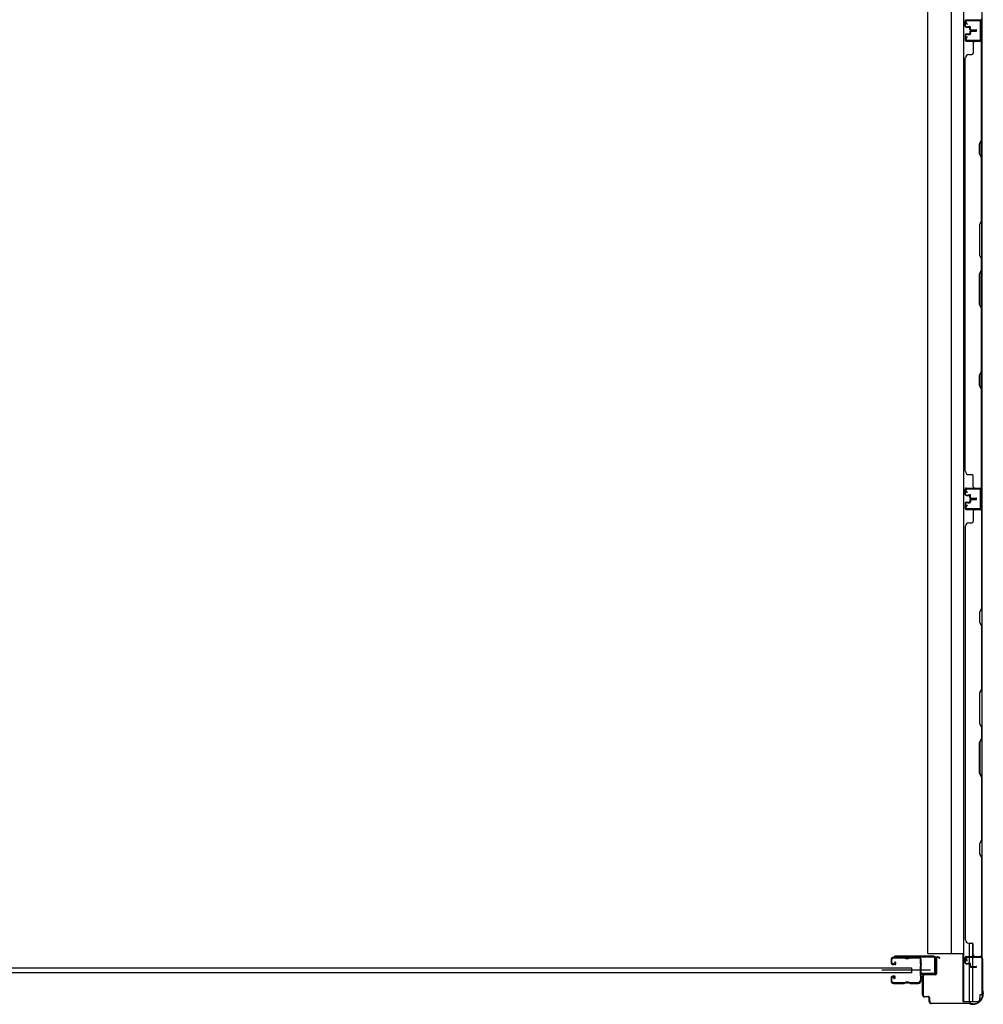
# Model space of a CAD drawing. Extents: x 543 to 20478, y 217 to 14052.
# Drawn here: x 8141 to 9583, y 6191 to 7665 of the extents above; entities that cross this region are included whole.
import ezdxf

# ---------------------------------------------------------------- set-up
doc = ezdxf.new("R2010")
doc.units = 0
doc.header["$LTSCALE"] = 50
doc.header["$MEASUREMENT"] = 0
for name, color, linetype in [('サイドレ-ル', 3, 'CONTINUOUS'), ('サイドレール取付板', 6, 'CONTINUOUS'), ('スラット', 3, 'CONTINUOUS'), ('下枠側', 2, 'CONTINUOUS'), ('壁パネル', 2, 'CONTINUOUS'), ('柱前', 3, 'CONTINUOUS'), ('間柱', 3, 'CONTINUOUS')]:
    doc.layers.add(name, color=color, linetype=linetype)

msp = doc.modelspace()

# ---------------------------------------------------------------- linework, layer by layer
at = {"layer": 'サイドレ-ル'}
for p, q in [((9444.6, 6258.1), (9444.6, 6253.6)), ((9444.6, 6258.1), (9444.6, 6253.6)), ((9445.6, 6253.6), (9445.6, 6258.1)), ((9445.6, 6253.6), (9445.6, 6258.1)), ((9448.8, 6251.6), (9447.6, 6251.6)), ((9448.8, 6251.6), (9447.6, 6251.6)), ((9447.6, 6250.6), (9448.8, 6250.6)), ((9447.6, 6250.6), (9448.8, 6250.6)), ((9464.1, 6261.6), (9448.1, 6261.6)), ((9464.1, 6261.6), (9448.1, 6261.6)), ((9448.1, 6260.6), (9464.1, 6260.6)), ((9448.1, 6260.6), (9464.1, 6260.6)), ((9448.8, 6251.6), (9450, 6251.6)), ((9448.8, 6251.6), (9450, 6251.6)), ((9450, 6250.6), (9448.8, 6250.6)), ((9450, 6250.6), (9448.8, 6250.6)), ((9449.6, 6254.1), (9450.2, 6254.9)), ((9449.6, 6254.1), (9450.2, 6254.9)), ((9450.5, 6253.4), (9449.6, 6254.1)), ((9450.5, 6253.4), (9449.6, 6254.1)), ((9450.2, 6254.9), (9451.1, 6254.3)), ((9450.2, 6254.9), (9451.1, 6254.3)), ((9469.4, 6260.6), (9467.7, 6260.6)), ((9469.4, 6260.6), (9467.7, 6260.6)), ((9467.7, 6259.6), (9469.4, 6259.6)), ((9467.7, 6259.6), (9469.4, 6259.6)), ((9473.1, 6260.6), (9486.3, 6260.6)), ((9444.6, 6230.6), (9444.6, 6226.1)), ((9444.6, 6230.6), (9444.6, 6226.1)), ((9445.6, 6226.1), (9445.6, 6230.6)), ((9445.6, 6226.1), (9445.6, 6230.6)), ((9448.8, 6233.6), (9447.6, 6233.6)), ((9448.8, 6233.6), (9447.6, 6233.6)), ((9447.6, 6232.6), (9448.8, 6232.6)), ((9447.6, 6232.6), (9448.8, 6232.6)), ((9464.1, 6223.6), (9448.1, 6223.6)), ((9464.1, 6223.6), (9448.1, 6223.6)), ((9448.1, 6222.6), (9464.1, 6222.6)), ((9448.1, 6222.6), (9464.1, 6222.6)), ((9449.3, 6230.8), (9448.4, 6230.2)), ((9449.3, 6230.8), (9448.4, 6230.2)), ((9448.4, 6230.2), (9449, 6229.4)), ((9448.4, 6230.2), (9449, 6229.4)), ((9449, 6229.4), (9449.9, 6230)), ((9449, 6229.4), (9449.9, 6230)), ((9469.4, 6224.6), (9467.7, 6224.6)), ((9469.4, 6224.6), (9467.7, 6224.6)), ((9467.7, 6223.6), (9469.4, 6223.6)), ((9467.7, 6223.6), (9469.4, 6223.6)), ((9485.6, 6223.6), (9473.1, 6223.6)), ((9485.6, 6223.6), (9473.1, 6223.6)), ((9473.1, 6222.6), (9485.6, 6222.6)), ((9473.1, 6222.6), (9485.6, 6222.6)), ((9488.1, 6226.1), (9488, 6226))]:
    msp.add_line(p, q, dxfattribs=at)
at = {"layer": 'サイドレ-ル', "color": 6}
msp.add_line((9503.7, 6242.1), (9430.9, 6242.1), dxfattribs=at)
at = {"layer": 'サイドレ-ル'}
for centre, radius, start, end in [((9448.1, 6258.1), 3.5, 90, 180), ((9448.1, 6258.1), 3.5, 90, 180), ((9447.6, 6253.6), 3, 180, 270), ((9447.6, 6253.6), 3, 180, 270), ((9448.1, 6258.1), 2.5, 90, 180), ((9448.1, 6258.1), 2.5, 90, 180), ((9447.6, 6253.6), 2, 180, 270), ((9447.6, 6253.6), 2, 180, 270), ((9450, 6252.6), 2, 270, 55), ((9450, 6252.6), 2, 270, 55), ((9450, 6252.6), 1, 270, 55), ((9450, 6252.6), 1, 270, 55), ((9464.1, 6257.6), 4, 58.9973, 90), ((9464.1, 6257.6), 4, 58.9973, 90), ((9464.1, 6257.6), 3, 58.9973, 90), ((9464.1, 6257.6), 3, 58.9973, 90), ((9467.7, 6263.6), 4, 238.9973, 270), ((9467.7, 6263.6), 4, 238.9973, 270), ((9467.7, 6263.6), 3, 238.9973, 270), ((9467.7, 6263.6), 3, 238.9973, 270), ((9469.4, 6263.6), 3, 270, 301.0027), ((9469.4, 6263.6), 3, 270, 301.0027), ((9469.4, 6263.6), 4, 270, 301.0027), ((9469.4, 6263.6), 4, 270, 301.0027), ((9473.1, 6257.6), 4, 90, 121.0027), ((9473.1, 6257.6), 4, 90, 121.0027), ((9473.1, 6257.6), 3, 90, 121.0027), ((9473.1, 6257.6), 3, 90, 121.0027), ((9486.3, 6258.1), 3.5, 334.361, 90), ((9486.3, 6258.1), 2.5, 334.361, 90), ((9492.2, 6255.3), 4, 154.361, 179.7604), ((9492.2, 6255.3), 4, 179.7604, 203.5565), ((9698.2, 6242.1), 210, 177.5261, 182.9276), ((9492.3, 6251), 4, 161.5619, 177.5261), ((9486.7, 6252.9), 2, 341.5619, 23.5565), ((9492.2, 6255.3), 3, 154.361, 179.7604), ((9492.2, 6255.3), 3, 179.7604, 203.5565), ((9660.8, 6241.1), 171.6, 176.3695, 183.2216), ((9486.7, 6252.9), 3, 341.5619, 23.5565), ((9447.6, 6230.6), 3, 90, 180), ((9447.6, 6230.6), 3, 90, 180), ((9448.1, 6226.1), 3.5, 180, 270), ((9448.1, 6226.1), 3.5, 180, 270), ((9447.6, 6230.6), 2, 90, 180), ((9447.6, 6230.6), 2, 90, 180), ((9448.1, 6226.1), 2.5, 180, 270), ((9448.1, 6226.1), 2.5, 180, 270), ((9448.8, 6231.6), 2, 305, 90), ((9448.8, 6231.6), 2, 305, 90), ((9448.8, 6231.6), 1, 305, 90), ((9448.8, 6231.6), 1, 305, 90), ((9464.1, 6226.6), 3, 270, 301.0027), ((9464.1, 6226.6), 3, 270, 301.0027), ((9464.1, 6226.6), 4, 270, 301.0027), ((9464.1, 6226.6), 4, 270, 301.0027), ((9467.7, 6220.6), 4, 90, 121.0027), ((9467.7, 6220.6), 4, 90, 121.0027), ((9467.7, 6220.6), 3, 90, 121.0027), ((9467.7, 6220.6), 3, 90, 121.0027), ((9469.4, 6220.6), 4, 58.9973, 90), ((9469.4, 6220.6), 4, 58.9973, 90), ((9469.4, 6220.6), 3, 58.9973, 90), ((9469.4, 6220.6), 3, 58.9973, 90), ((9473.1, 6226.6), 4, 238.9973, 270), ((9473.1, 6226.6), 4, 238.9973, 270), ((9473.1, 6226.6), 3, 238.9973, 270), ((9473.1, 6226.6), 3, 238.9973, 270), ((9485.6, 6226.1), 2.5, 270, 356.7242), ((9485.6, 6226.1), 3.5, 270, 356.7242), ((9492.5, 6225.4), 4.5, 146.8839, 171.1562), ((9492.4, 6231.6), 4, 182.9276, 206.516), ((9487.1, 6228.9), 2, 327.1821, 26.516), ((9492.5, 6225.4), 3.5, 146.8839, 171.1562), ((9492.4, 6231.6), 3, 182.9276, 206.516), ((9487.1, 6228.9), 3, 327.1821, 26.516)]:
    msp.add_arc(centre, radius, start, end, dxfattribs=at)
at = {"layer": 'サイドレール取付板', "color": 6}
for p, q in [((9508.6, 6263.2), (9449.6, 6263.2)), ((9449.6, 6263.2), (9449.6, 6261.6)), ((9508.5, 6261.6), (9449.6, 6261.6)), ((9509.9, 6239.2), (9509.9, 6260.2)), ((9511.6, 6239.2), (9511.6, 6260.2)), ((9490.1, 6236.2), (9490.1, 6237.8)), ((9490.1, 6237.8), (9508.5, 6237.8)), ((9490.1, 6236.2), (9508.6, 6236.2))]:
    msp.add_line(p, q, dxfattribs=at)
at = {"layer": 'サイドレール取付板'}
msp.add_line((9486.3, 6261.6), (9473.1, 6261.6), dxfattribs=at)
at = {"layer": 'サイドレール取付板', "color": 6}
for centre, radius, start, end in [((9508.5, 6260.2), 1.4, 0, 90), ((9508.6, 6260.2), 3, 0, 90), ((9508.5, 6239.2), 1.4, 270, 0), ((9508.6, 6239.2), 3, 270, 0)]:
    msp.add_arc(centre, radius, start, end, dxfattribs=at)
at = {"layer": 'スラット'}
for p, q in [((6774, 6245.6), (9475, 6245.6)), ((9475, 6238.6), (6774, 6238.6)), ((9475, 6245.6), (9475, 6238.6))]:
    msp.add_line(p, q, dxfattribs=at)
at = {"layer": '下枠側'}
for p, q in [((9552.9, 8401.8), (9552.9, 6195.2)), ((9580.6, 8391.8), (9580.6, 6205.2)), ((9499.4, 6267.2), (9499.4, 8329.8)), ((9534.2, 8329.8), (9534.4, 6267.2)), ((9579.6, 6964), (9579.6, 6932)), ((9580.6, 6964), (9580.6, 6932)), ((9561.4, 6282.9), (9561.4, 6263.2)), ((9566.4, 6282.6), (9566.4, 6263.2)), ((9499.4, 6267.2), (9552.9, 6267.2)), ((9551.9, 6267.2), (9551.9, 6195.2)), ((9561.4, 6260.7), (9561.4, 6252.9)), ((9561.4, 6251.9), (9561.4, 6195.2)), ((9566.4, 6260.7), (9566.4, 6247.9)), ((9580.6, 6261.5), (9580.6, 6262)), ((9566.4, 6246.9), (9566.4, 6195.2)), ((9551.9, 6195.2), (9572.8, 6195.2)), ((9580.6, 6205.2), (9577.6, 6205.2)), ((9577.6, 6205.2), (9577.6, 6200.2))]:
    msp.add_line(p, q, dxfattribs=at)
msp.add_arc((9572.6, 6200.2), 5, 270, 0, dxfattribs=at)
at = {"layer": '壁パネル'}
for p, q in [((9557.1, 7665.3), (9580.6, 7665.3)), ((9557.1, 7665.3), (9578.1, 7665.3)), ((9557.1, 7665.3), (9578.1, 7665.3)), ((9555.6, 7655.8), (9555.6, 7663.8)), ((9555.6, 7655.8), (9555.6, 7663.8)), ((9555.6, 7655.8), (9555.6, 7663.8)), ((9556.1, 7655.8), (9556.1, 7663.8)), ((9556.1, 7655.8), (9556.1, 7663.8)), ((9556.1, 7655.8), (9556.1, 7663.8)), ((9557.1, 7664.8), (9579.1, 7664.8)), ((9557.1, 7664.8), (9578.1, 7664.8)), ((9557.1, 7664.8), (9578.1, 7664.8)), ((9557.1, 7654.8), (9562.1, 7654.8)), ((9557.1, 7654.8), (9562.1, 7654.8)), ((9557.1, 7654.3), (9561.6, 7654.3)), ((9557.1, 7654.3), (9561.6, 7654.3)), ((9559.6, 7655.3), (9562.1, 7655.3)), ((9559.6, 7654.8), (9559.6, 7655.3)), ((9559.6, 7654.8), (9559.6, 7655.3)), ((9559.6, 7655.3), (9562.1, 7655.3)), ((9562.6, 7650.8), (9562.6, 7653.3)), ((9562.6, 7650.8), (9562.6, 7653.3)), ((9563.1, 7650.8), (9563.1, 7653.8)), ((9563.1, 7650.8), (9563.1, 7653.8)), ((9563.6, 7651.3), (9563.6, 7653.8)), ((9563.6, 7651.3), (9563.6, 7653.8)), ((9576.5, 7664.8), (9579.1, 7664.8)), ((9555.6, 7642.7), (9555.6, 7634.7)), ((9555.6, 7642.7), (9555.6, 7634.7)), ((9556.1, 7642.7), (9556.1, 7634.7)), ((9556.1, 7642.7), (9556.1, 7634.7)), ((9557.1, 7644.2), (9561.6, 7644.2)), ((9557.1, 7644.2), (9561.6, 7644.2)), ((9557.1, 7643.7), (9562.1, 7643.7)), ((9557.1, 7643.7), (9562.1, 7643.7)), ((9559.6, 7643.7), (9559.6, 7643.2)), ((9559.6, 7643.7), (9559.6, 7643.2)), ((9559.6, 7643.2), (9562.1, 7643.2)), ((9559.6, 7643.2), (9562.1, 7643.2)), ((9562.6, 7647.7), (9562.6, 7645.2)), ((9562.6, 7647.7), (9562.6, 7645.2)), ((9563.1, 7647.7), (9563.1, 7644.7)), ((9563.1, 7647.7), (9563.1, 7644.7)), ((9563.6, 7647.2), (9563.6, 7644.7)), ((9563.6, 7647.2), (9563.6, 7644.7)), ((9564.1, 7649.8), (9572.1, 7649.8)), ((9564.1, 7649.8), (9572.1, 7649.8)), ((9564.1, 7649.3), (9572.1, 7649.3)), ((9564.1, 7649.3), (9572.1, 7649.3)), ((9564.1, 7649.2), (9572.1, 7649.2)), ((9564.1, 7649.2), (9572.1, 7649.2)), ((9564.1, 7648.7), (9572.1, 7648.7)), ((9564.1, 7648.7), (9572.1, 7648.7)), ((9564.6, 7650.3), (9572.1, 7650.3)), ((9564.6, 7650.3), (9572.1, 7650.3)), ((9564.6, 7648.2), (9572.1, 7648.2)), ((9564.6, 7648.2), (9572.1, 7648.2)), ((9557.1, 7633.7), (9579.1, 7633.7)), ((9557.1, 7633.7), (9578.1, 7633.7)), ((9557.1, 7633.2), (9580.6, 7633.2)), ((9557.1, 7633.2), (9578.1, 7633.2)), ((9567.6, 7631.2), (9567.6, 7615.2)), ((9576.5, 7633.7), (9579.1, 7633.7)), ((9580.1, 7485.4), (9580.1, 7631.2)), ((9580.6, 6964.2), (9580.6, 7633.2)), ((9580.6, 6964.2), (9580.6, 7633.2)), ((9580.6, 7631.2), (9580.6, 7485.2)), ((9555.6, 6989.2), (9555.6, 7608.2)), ((9555.6, 7608.2), (9556.1, 7608.2)), ((9561.1, 7613.2), (9565.6, 7613.2)), ((9577.1, 7479.4), (9580.1, 7485.4)), ((9577.1, 7464.4), (9577.1, 7479.4)), ((9580.6, 7485.2), (9577.6, 7479.2)), ((9577.6, 7479.2), (9577.6, 7464.6)), ((9580.1, 7458.4), (9577.1, 7464.4)), ((9577.6, 7464.6), (9580.6, 7458.6)), ((9580.1, 7364.7), (9580.1, 7458.4)), ((9580.6, 7458.6), (9580.6, 7364.5)), ((9580.1, 7364.7), (9577.1, 7358.7)), ((9577.1, 7358.7), (9577.1, 7312.7)), ((9577.6, 7358.5), (9580.6, 7364.5)), ((9577.6, 7312.8), (9577.6, 7358.5)), ((9577.1, 7312.7), (9580.1, 7306.7)), ((9580.6, 7306.8), (9577.6, 7312.8)), ((9580.1, 7290.7), (9580.1, 7306.7)), ((9580.6, 7306.8), (9580.6, 7290.5)), ((9577.1, 7284.7), (9580.1, 7290.7)), ((9577.1, 7238.7), (9577.1, 7284.7)), ((9580.6, 7290.5), (9577.6, 7284.5)), ((9577.6, 7284.5), (9577.6, 7238.8)), ((9580.1, 7232.7), (9577.1, 7238.7)), ((9577.6, 7238.8), (9580.6, 7232.8)), ((9580.1, 7138.9), (9580.1, 7232.7)), ((9580.6, 7232.8), (9580.6, 7138.7)), ((9577.1, 7132.9), (9580.1, 7138.9)), ((9580.6, 7138.7), (9577.6, 7132.7)), ((9577.1, 7117.9), (9577.1, 7132.9)), ((9577.6, 7132.7), (9577.6, 7118.1)), ((9580.1, 7111.9), (9577.1, 7117.9)), ((9577.6, 7118.1), (9580.6, 7112.1)), ((9580.1, 6966.2), (9580.1, 7111.9)), ((9580.6, 7112.1), (9580.6, 6966.2)), ((9556.1, 6989.2), (9555.6, 6989.2)), ((9561.1, 6984.2), (9565.6, 6984.2)), ((9567.6, 6966.2), (9567.6, 6982.2)), ((9555.6, 6954.7), (9555.6, 6962.7)), ((9555.6, 6954.7), (9555.6, 6962.7)), ((9555.6, 6954.7), (9555.6, 6962.7)), ((9556.1, 6954.7), (9556.1, 6962.7)), ((9556.1, 6954.7), (9556.1, 6962.7)), ((9556.1, 6954.7), (9556.1, 6962.7)), ((9557.1, 6964.2), (9580.6, 6964.2)), ((9557.1, 6964.2), (9578.1, 6964.2)), ((9557.1, 6964.2), (9578.1, 6964.2)), ((9557.1, 6963.7), (9579.1, 6963.7)), ((9557.1, 6963.7), (9578.1, 6963.7)), ((9557.1, 6963.7), (9578.1, 6963.7)), ((9576.5, 6963.7), (9579.1, 6963.7)), ((9557.1, 6953.7), (9562.1, 6953.7)), ((9557.1, 6953.7), (9562.1, 6953.7)), ((9557.1, 6953.2), (9561.6, 6953.2)), ((9557.1, 6953.2), (9561.6, 6953.2)), ((9559.6, 6954.2), (9562.1, 6954.2)), ((9559.6, 6953.7), (9559.6, 6954.2)), ((9559.6, 6953.7), (9559.6, 6954.2)), ((9559.6, 6954.2), (9562.1, 6954.2)), ((9562.6, 6949.7), (9562.6, 6952.2)), ((9562.6, 6949.7), (9562.6, 6952.2)), ((9562.6, 6946.4), (9562.6, 6943.9)), ((9562.6, 6946.4), (9562.6, 6943.9)), ((9563.1, 6949.7), (9563.1, 6952.7)), ((9563.1, 6949.7), (9563.1, 6952.7)), ((9563.1, 6946.4), (9563.1, 6943.4)), ((9563.1, 6946.4), (9563.1, 6943.4)), ((9563.6, 6950.2), (9563.6, 6952.7)), ((9563.6, 6950.2), (9563.6, 6952.7)), ((9563.6, 6945.9), (9563.6, 6943.4)), ((9563.6, 6945.9), (9563.6, 6943.4)), ((9564.1, 6948.7), (9572.1, 6948.7)), ((9564.1, 6948.7), (9572.1, 6948.7)), ((9564.1, 6948.2), (9572.1, 6948.2)), ((9564.1, 6948.2), (9572.1, 6948.2)), ((9564.1, 6947.9), (9572.1, 6947.9)), ((9564.1, 6947.9), (9572.1, 6947.9)), ((9564.1, 6947.4), (9572.1, 6947.4)), ((9564.1, 6947.4), (9572.1, 6947.4)), ((9564.6, 6949.2), (9572.1, 6949.2)), ((9564.6, 6949.2), (9572.1, 6949.2)), ((9564.6, 6946.9), (9572.1, 6946.9)), ((9564.6, 6946.9), (9572.1, 6946.9)), ((9555.6, 6941.4), (9555.6, 6933.4)), ((9555.6, 6941.4), (9555.6, 6933.4)), ((9555.6, 6941.4), (9555.6, 6933.4)), ((9556.1, 6941.4), (9556.1, 6933.4)), ((9556.1, 6941.4), (9556.1, 6933.4)), ((9556.1, 6941.4), (9556.1, 6933.4)), ((9557.1, 6942.9), (9561.6, 6942.9)), ((9557.1, 6942.9), (9561.6, 6942.9)), ((9557.1, 6942.4), (9562.1, 6942.4)), ((9557.1, 6942.4), (9562.1, 6942.4)), ((9557.1, 6932.4), (9579.1, 6932.4)), ((9557.1, 6932.4), (9579.1, 6932.4)), ((9557.1, 6932.4), (9578.1, 6932.4)), ((9557.1, 6931.9), (9580.6, 6931.9)), ((9557.1, 6931.9), (9580.6, 6931.9)), ((9557.1, 6931.9), (9578.1, 6931.9)), ((9559.6, 6942.4), (9559.6, 6941.9)), ((9559.6, 6942.4), (9559.6, 6941.9)), ((9559.6, 6941.9), (9562.1, 6941.9)), ((9559.6, 6941.9), (9562.1, 6941.9)), ((9567.6, 6929.9), (9567.6, 6913.9)), ((9573.5, 6932.4), (9579.1, 6932.4)), ((9573.5, 6932.4), (9579.1, 6932.4)), ((9580.1, 6929.9), (9580.1, 6784.2)), ((9580.6, 6931.9), (9580.6, 6262.9)), ((9580.6, 6931.9), (9580.6, 6262.9)), ((9580.6, 6784), (9580.6, 6929.9)), ((9556.1, 6906.9), (9555.6, 6906.9)), ((9555.6, 6906.9), (9555.6, 6287.9)), ((9561.1, 6911.9), (9565.6, 6911.9)), ((9580.1, 6784.2), (9577.1, 6778.2)), ((9577.6, 6778), (9580.6, 6784)), ((9577.1, 6778.2), (9577.1, 6763.2)), ((9577.6, 6763.3), (9577.6, 6778)), ((9577.1, 6763.2), (9580.1, 6757.2)), ((9580.6, 6757.3), (9577.6, 6763.3)), ((9580.1, 6757.2), (9580.1, 6663.4)), ((9580.6, 6663.2), (9580.6, 6757.3)), ((9580.1, 6663.4), (9577.1, 6657.4)), ((9577.6, 6657.2), (9580.6, 6663.2)), ((9577.1, 6657.4), (9577.1, 6611.4)), ((9577.6, 6611.6), (9577.6, 6657.2)), ((9577.1, 6611.4), (9580.1, 6605.4)), ((9580.6, 6605.6), (9577.6, 6611.6)), ((9580.1, 6605.4), (9580.1, 6589.4)), ((9580.6, 6589.2), (9580.6, 6605.6)), ((9577.1, 6583.4), (9580.1, 6589.4)), ((9577.1, 6537.4), (9577.1, 6583.4)), ((9580.6, 6589.2), (9577.6, 6583.2)), ((9577.6, 6583.2), (9577.6, 6537.6)), ((9580.1, 6531.4), (9577.1, 6537.4)), ((9577.6, 6537.6), (9580.6, 6531.6)), ((9580.1, 6531.4), (9580.1, 6437.6)), ((9580.6, 6437.5), (9580.6, 6531.6)), ((9580.1, 6437.6), (9577.1, 6431.6)), ((9577.1, 6431.6), (9577.1, 6416.6)), ((9577.6, 6431.5), (9580.6, 6437.5)), ((9577.6, 6416.8), (9577.6, 6431.5)), ((9577.1, 6416.6), (9580.1, 6410.6)), ((9580.6, 6410.8), (9577.6, 6416.8)), ((9580.1, 6410.6), (9580.1, 6264.9)), ((9580.6, 6264.9), (9580.6, 6410.8)), ((9555.6, 6287.9), (9556.1, 6287.9)), ((9561.1, 6282.9), (9565.6, 6282.9)), ((9567.6, 6264.9), (9567.6, 6280.9)), ((9555.6, 6253.4), (9555.6, 6261.4)), ((9555.6, 6253.4), (9555.6, 6261.4)), ((9556.1, 6253.4), (9556.1, 6261.4)), ((9556.1, 6253.4), (9556.1, 6261.4)), ((9557.1, 6262.9), (9580.6, 6262.9)), ((9557.1, 6262.9), (9578.1, 6262.9)), ((9557.1, 6262.4), (9579.1, 6262.4)), ((9557.1, 6262.4), (9578.1, 6262.4)), ((9557.1, 6252.4), (9562.1, 6252.4)), ((9557.1, 6252.4), (9562.1, 6252.4)), ((9557.1, 6251.9), (9561.6, 6251.9)), ((9557.1, 6251.9), (9561.6, 6251.9)), ((9559.6, 6252.9), (9562.1, 6252.9)), ((9559.6, 6252.4), (9559.6, 6252.9)), ((9559.6, 6252.9), (9562.1, 6252.9)), ((9559.6, 6252.4), (9559.6, 6252.9)), ((9562.6, 6248.4), (9562.6, 6250.9)), ((9562.6, 6248.4), (9562.6, 6250.9)), ((9563.1, 6248.4), (9563.1, 6251.4)), ((9563.1, 6248.4), (9563.1, 6251.4)), ((9563.6, 6248.9), (9563.6, 6251.4)), ((9563.6, 6248.9), (9563.6, 6251.4)), ((9576.5, 6262.4), (9579.1, 6262.4)), ((9564.1, 6247.4), (9572.1, 6247.4)), ((9564.1, 6247.4), (9572.1, 6247.4)), ((9564.1, 6246.9), (9572.1, 6246.9)), ((9564.1, 6246.9), (9572.1, 6246.9)), ((9564.6, 6247.9), (9572.1, 6247.9)), ((9564.6, 6247.9), (9572.1, 6247.9))]:
    msp.add_line(p, q, dxfattribs=at)
for centre, radius, start, end in [((9557.1, 7663.8), 1.5, 90, 180), ((9557.1, 7663.8), 1.5, 90, 180), ((9557.1, 7663.8), 1.5, 90, 180), ((9578.1, 7667.3), 2.5, 270, 0), ((9579.1, 7666.3), 1.5, 270, 318.1897), ((9557.1, 7655.8), 1.5, 180, 270), ((9557.1, 7655.8), 1.5, 180, 270), ((9557.1, 7663.8), 1, 90, 180), ((9557.1, 7663.8), 1, 90, 180), ((9557.1, 7663.8), 1, 90, 180), ((9557.1, 7655.8), 1, 180, 270), ((9557.1, 7655.8), 1, 180, 270), ((9561.6, 7653.3), 1.5, 0, 90), ((9561.6, 7653.3), 1.5, 0, 90), ((9561.6, 7653.3), 1, 0, 90), ((9561.6, 7653.3), 1, 0, 90), ((9562.1, 7653.8), 1.5, 0, 90), ((9562.1, 7653.8), 1.5, 0, 90), ((9562.1, 7653.8), 1, 0, 90), ((9562.1, 7653.8), 1, 0, 90), ((9564.1, 7650.8), 1.5, 180, 270), ((9564.1, 7650.8), 1.5, 180, 270), ((9564.6, 7651.3), 1.5, 180, 270), ((9564.6, 7651.3), 1.5, 180, 270), ((9564.1, 7650.8), 1, 180, 270), ((9564.1, 7650.8), 1, 180, 270), ((9564.6, 7651.3), 1, 180, 270), ((9564.6, 7651.3), 1, 180, 270), ((9557.1, 7642.7), 1.5, 90, 180), ((9557.1, 7642.7), 1.5, 90, 180), ((9557.1, 7642.7), 1, 90, 180), ((9557.1, 7642.7), 1, 90, 180), ((9561.6, 7645.2), 1.5, 270, 0), ((9561.6, 7645.2), 1, 270, 0), ((9561.6, 7645.2), 1.5, 270, 0), ((9561.6, 7645.2), 1, 270, 0), ((9562.1, 7644.7), 1.5, 270, 0), ((9562.1, 7644.7), 1, 270, 0), ((9562.1, 7644.7), 1.5, 270, 0), ((9562.1, 7644.7), 1, 270, 0), ((9564.1, 7647.7), 1.5, 90, 180), ((9564.1, 7647.7), 1.5, 90, 180), ((9564.6, 7647.2), 1.5, 90, 180), ((9564.1, 7647.7), 1, 90, 180), ((9564.6, 7647.2), 1.5, 90, 180), ((9564.1, 7647.7), 1, 90, 180), ((9564.6, 7647.2), 1, 90, 180), ((9564.6, 7647.2), 1, 90, 180), ((9572.1, 7649.8), 0.5, 270, 90), ((9572.1, 7649.8), 0.5, 270, 90), ((9572.1, 7648.7), 0.5, 270, 90), ((9572.1, 7648.7), 0.5, 270, 90), ((9557.1, 7634.7), 1.5, 180, 270), ((9557.1, 7634.7), 1.5, 180, 270), ((9557.1, 7634.7), 1, 180, 270), ((9557.1, 7634.7), 1, 180, 270), ((9569.6, 7631.2), 2, 90, 180), ((9578.1, 7631.2), 2.5, 0, 90), ((9578.1, 7631.2), 2, 0, 90), ((9579.1, 7632.2), 1.5, 41.8103, 90), ((9561.1, 7608.2), 5, 90, 180), ((9565.6, 7615.2), 2, 270, 0), ((9579.5, 7141.5), 0.6, 333.4349, 0), ((9561.1, 6989.2), 5, 180, 270), ((9565.6, 6982.2), 2, 0, 90), ((9557.1, 6962.7), 1.5, 90, 180), ((9557.1, 6962.7), 1.5, 90, 180), ((9557.1, 6962.7), 1.5, 90, 180), ((9557.1, 6962.7), 1, 90, 180), ((9557.1, 6962.7), 1, 90, 180), ((9557.1, 6962.7), 1, 90, 180), ((9569.6, 6966.2), 2, 180, 270), ((9578.1, 6966.2), 2, 270, 0), ((9578.1, 6966.2), 2.5, 270, 0), ((9579.1, 6965.2), 1.5, 270, 318.1897), ((9557.1, 6954.7), 1.5, 180, 270), ((9557.1, 6954.7), 1.5, 180, 270), ((9557.1, 6954.7), 1, 180, 270), ((9557.1, 6954.7), 1, 180, 270), ((9561.6, 6952.2), 1.5, 0, 90), ((9561.6, 6952.2), 1.5, 0, 90), ((9561.6, 6952.2), 1, 0, 90), ((9561.6, 6952.2), 1, 0, 90), ((9561.6, 6943.9), 1.5, 270, 0), ((9561.6, 6943.9), 1, 270, 0), ((9561.6, 6943.9), 1.5, 270, 0), ((9561.6, 6943.9), 1, 270, 0), ((9562.1, 6952.7), 1.5, 0, 90), ((9562.1, 6952.7), 1.5, 0, 90), ((9562.1, 6952.7), 1, 0, 90), ((9562.1, 6952.7), 1, 0, 90), ((9562.1, 6943.4), 1.5, 270, 0), ((9562.1, 6943.4), 1, 270, 0), ((9562.1, 6943.4), 1.5, 270, 0), ((9562.1, 6943.4), 1, 270, 0), ((9564.1, 6949.7), 1.5, 180, 270), ((9564.1, 6949.7), 1.5, 180, 270), ((9564.1, 6946.4), 1.5, 90, 180), ((9564.1, 6946.4), 1.5, 90, 180), ((9564.6, 6950.2), 1.5, 180, 270), ((9564.6, 6950.2), 1.5, 180, 270), ((9564.1, 6949.7), 1, 180, 270), ((9564.1, 6949.7), 1, 180, 270), ((9564.6, 6945.9), 1.5, 90, 180), ((9564.1, 6946.4), 1, 90, 180), ((9564.6, 6945.9), 1.5, 90, 180), ((9564.1, 6946.4), 1, 90, 180), ((9564.6, 6950.2), 1, 180, 270), ((9564.6, 6950.2), 1, 180, 270), ((9564.6, 6945.9), 1, 90, 180), ((9564.6, 6945.9), 1, 90, 180), ((9572.1, 6948.7), 0.5, 270, 90), ((9572.1, 6948.7), 0.5, 270, 90), ((9572.1, 6947.4), 0.5, 270, 90), ((9572.1, 6947.4), 0.5, 270, 90), ((9557.1, 6941.4), 1.5, 90, 180), ((9557.1, 6941.4), 1.5, 90, 180), ((9557.1, 6933.4), 1.5, 180, 270), ((9557.1, 6933.4), 1.5, 180, 270), ((9557.1, 6933.4), 1.5, 180, 270), ((9557.1, 6941.4), 1, 90, 180), ((9557.1, 6941.4), 1, 90, 180), ((9557.1, 6933.4), 1, 180, 270), ((9557.1, 6933.4), 1, 180, 270), ((9557.1, 6933.4), 1, 180, 270), ((9569.6, 6929.9), 2, 90, 180), ((9569.6, 6929.9), 2, 90, 180), ((9578.1, 6929.9), 2.5, 0, 90), ((9578.1, 6929.9), 2, 0, 90), ((9579.1, 6930.9), 1.5, 41.8103, 90), ((9579.1, 6930.9), 1.5, 41.8103, 90), ((9565.6, 6913.9), 2, 270, 0), ((9561.1, 6906.9), 5, 90, 180), ((9579.5, 6754.5), 0.6, 0, 26.5651), ((9561.1, 6287.9), 5, 180, 270), ((9565.6, 6280.9), 2, 0, 90), ((9557.1, 6261.4), 1.5, 90, 180), ((9557.1, 6261.4), 1.5, 90, 180), ((9557.1, 6253.4), 1.5, 180, 270), ((9557.1, 6253.4), 1.5, 180, 270), ((9557.1, 6261.4), 1, 90, 180), ((9557.1, 6261.4), 1, 90, 180), ((9557.1, 6253.4), 1, 180, 270), ((9557.1, 6253.4), 1, 180, 270), ((9561.6, 6250.9), 1.5, 0, 90), ((9561.6, 6250.9), 1.5, 0, 90), ((9561.6, 6250.9), 1, 0, 90), ((9561.6, 6250.9), 1, 0, 90), ((9562.1, 6251.4), 1.5, 0, 90), ((9562.1, 6251.4), 1.5, 0, 90), ((9562.1, 6251.4), 1, 0, 90), ((9562.1, 6251.4), 1, 0, 90), ((9569.6, 6264.9), 2, 180, 270), ((9578.1, 6264.9), 2.5, 270, 0), ((9578.1, 6264.9), 2, 270, 0), ((9579.1, 6263.9), 1.5, 270, 318.1897), ((9564.1, 6248.4), 1.5, 180, 270), ((9564.1, 6248.4), 1.5, 180, 270), ((9564.6, 6248.9), 1.5, 180, 270), ((9564.6, 6248.9), 1.5, 180, 270), ((9564.1, 6248.4), 1, 180, 270), ((9564.1, 6248.4), 1, 180, 270), ((9564.6, 6248.9), 1, 180, 270), ((9564.6, 6248.9), 1, 180, 270), ((9572.1, 6247.4), 0.5, 270, 90), ((9572.1, 6247.4), 0.5, 270, 90)]:
    msp.add_arc(centre, radius, start, end, dxfattribs=at)
at = {"layer": '柱前'}
for p, q in [((9511.6, 6237.2), (9511.6, 6260.4)), ((9512.4, 6260.4), (9512.4, 6237.2)), ((9517, 6260.4), (9513.6, 6261.4)), ((9517.3, 6261.2), (9513.8, 6262.2)), ((9557.6, 6256.5), (9556.6, 6260)), ((9558.3, 6256.7), (9557.4, 6260.2)), ((9558.4, 6262.2), (9578.8, 6262.2)), ((9578.8, 6261.4), (9558.4, 6261.4)), ((9580.8, 6211.7), (9580.8, 6259.4)), ((9581.6, 6259.4), (9581.6, 6211.7)), ((9494.4, 6236.2), (9510.6, 6236.2)), ((9491.6, 6205), (9491.6, 6233.4)), ((9492.4, 6233.4), (9492.4, 6205)), ((9510.6, 6235.4), (9494.4, 6235.4)), ((9581, 6210.5), (9581.5, 6209.5)), ((9581.8, 6210.8), (9582.3, 6209.8)), ((9581.8, 6207), (9581.8, 6208.6)), ((9582.6, 6208.6), (9582.6, 6207)), ((9494.4, 6203), (9499.6, 6203)), ((9499.6, 6202.2), (9494.4, 6202.2)), ((9501.6, 6195), (9501.6, 6200.2)), ((9502.4, 6195), (9502.4, 6200.2)), ((9502.4, 6196.4), (9502.4, 6195)), ((9504.4, 6193), (9562.1, 6193)), ((9562.1, 6192.2), (9504.4, 6192.2)), ((9562.1, 6192.2), (9504.4, 6192.2)), ((9563, 6192), (9564, 6191.5)), ((9563.3, 6192.7), (9564.3, 6192.2)), ((9566.8, 6192), (9565.2, 6192)), ((9565.2, 6191.2), (9566.8, 6191.2))]:
    msp.add_line(p, q, dxfattribs=at)
for centre, radius, start, end in [((9513.4, 6260.4), 1.8, 74.5154, 180), ((9513.4, 6260.4), 1, 74.5154, 180), ((9517.2, 6260.8), 0.4, 254.5154, 74.5154), ((9558.4, 6260.4), 1.8, 90, 195.4846), ((9558.4, 6260.4), 1, 90, 195.4846), ((9558, 6256.6), 0.4, 195.4846, 15.4846), ((9578.8, 6259.4), 2.8, 0, 90), ((9578.8, 6259.4), 2, 0, 90), ((9494.4, 6233.4), 2.8, 90, 180), ((9510.6, 6237.2), 1, 270, 0), ((9510.6, 6237.2), 1.8, 270, 0), ((9494.4, 6233.4), 2, 90, 180), ((9566.8, 6207), 15, 270, 0), ((9566.8, 6207), 15.8, 270, 0), ((9583.6, 6211.7), 2.8, 180, 206.5651), ((9579.8, 6208.6), 2, 0, 26.5651), ((9583.6, 6211.7), 2, 180, 206.5651), ((9579.8, 6208.6), 2.8, 0, 26.5651), ((9494.4, 6205), 2.8, 180, 270), ((9494.4, 6205), 2, 180, 270), ((9499.6, 6200.2), 2.8, 0, 90), ((9499.6, 6200.2), 2, 0, 90), ((9504.4, 6195), 2.8, 180, 270), ((9504.4, 6195), 2, 180, 270), ((9562.1, 6190.2), 2.8, 63.4349, 90), ((9562.1, 6190.2), 2, 63.4349, 90), ((9565.2, 6194), 2.8, 243.4349, 270), ((9565.2, 6194), 2, 243.4349, 270)]:
    msp.add_arc(centre, radius, start, end, dxfattribs=at)
at = {"layer": '間柱'}
for p, q in [((9557.6, 7658), (9555.8, 7661.1)), ((9556.7, 7661.6), (9558.4, 7658.5)), ((9557.5, 7664.1), (9577.5, 7664.5)), ((9577.5, 7663.5), (9557.5, 7663.1)), ((9558.4, 7658.5), (9557.6, 7658)), ((9578.6, 7635.6), (9578.6, 7662.5)), ((9579.6, 7662.5), (9579.6, 7635.6)), ((9555.8, 7637), (9557.6, 7640)), ((9558.4, 7639.5), (9556.7, 7636.5)), ((9557.6, 7640), (9558.4, 7639.5)), ((9557.5, 7635), (9577.5, 7634.6)), ((9577.5, 7633.6), (9557.5, 7634)), ((9557.6, 6957), (9555.8, 6960.1)), ((9556.7, 6960.6), (9558.4, 6957.5)), ((9557.5, 6963.1), (9577.5, 6963.5)), ((9577.5, 6962.5), (9557.5, 6962.1)), ((9578.6, 6934.6), (9578.6, 6961.5)), ((9579.6, 6961.5), (9579.6, 6934.6)), ((9558.4, 6957.5), (9557.6, 6957)), ((9555.8, 6936), (9557.6, 6939)), ((9558.4, 6938.5), (9556.7, 6935.5)), ((9557.5, 6934), (9577.5, 6933.6)), ((9577.5, 6932.6), (9557.5, 6933)), ((9557.6, 6939), (9558.4, 6938.5))]:
    msp.add_line(p, q, dxfattribs=at)
for centre, radius, start, end in [((9557.6, 7662.1), 2, 91.1935, 209.6631), ((9557.6, 7662.1), 1, 91.1935, 209.6631), ((9577.6, 7662.5), 2, 360, 91.1935), ((9577.6, 7662.5), 1, 0, 91.1935), ((9557.6, 7636), 2, 150.3369, 268.8065), ((9557.6, 7636), 1, 150.3369, 268.8065), ((9577.6, 7635.6), 2, 268.8065, 0), ((9577.6, 7635.6), 1, 268.8065, 360), ((9557.6, 6961.1), 2, 91.1935, 209.6631), ((9557.6, 6961.1), 1, 91.1935, 209.6631), ((9577.6, 6961.5), 2, 360, 91.1935), ((9577.6, 6961.5), 1, 0, 91.1935), ((9557.6, 6935), 2, 150.3369, 268.8065), ((9557.6, 6935), 1, 150.3369, 268.8065), ((9577.6, 6934.6), 2, 268.8065, 0), ((9577.6, 6934.6), 1, 268.8065, 360)]:
    msp.add_arc(centre, radius, start, end, dxfattribs=at)

doc.saveas('drawing.dxf')
